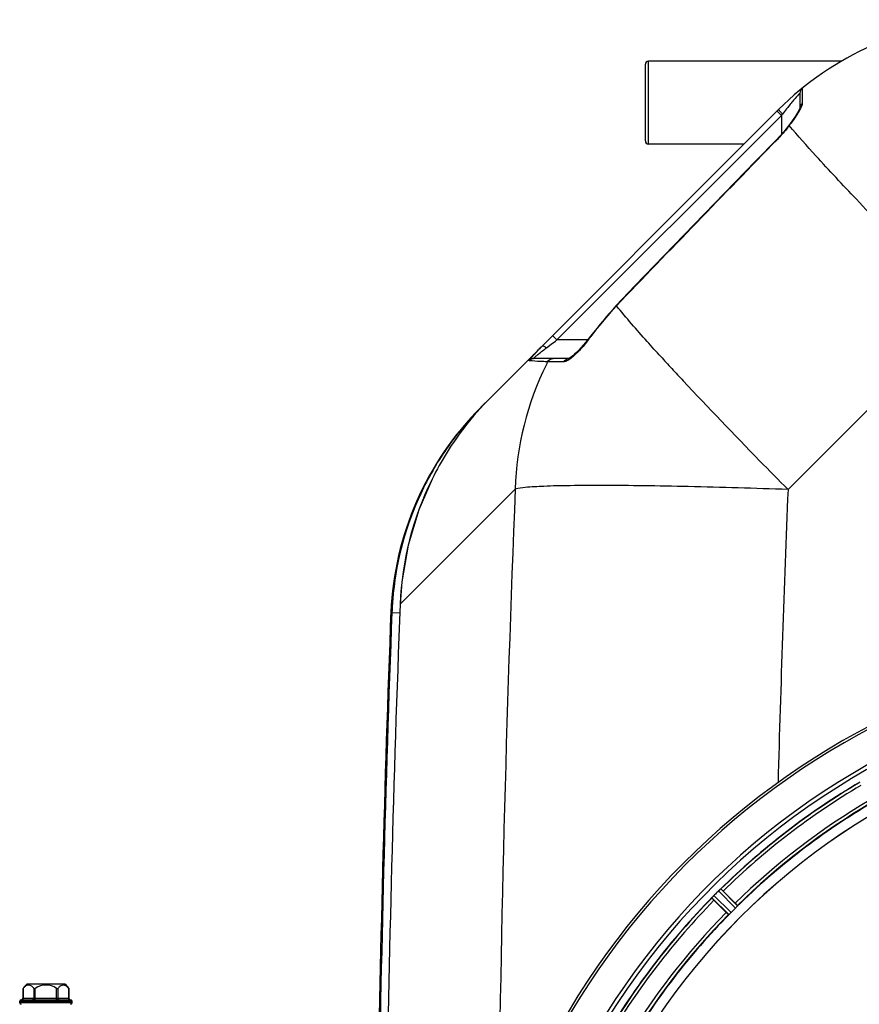
# Model space of a CAD drawing. Units: millimetres. Extents: x -1788 to 3848, y -201 to 3659.
# Drawn here: x -1079 to -806, y 887 to 1206 of the extents above; entities that cross this region are included whole.
import ezdxf

# ---------------------------------------------------------------- set-up
doc = ezdxf.new("R2010")
doc.units = ezdxf.units.MM
doc.header["$LTSCALE"] = 46.255
doc.layers.get('0').update_dxf_attribs({"linetype": 'CONTINUOUS'})
doc.layers.add('02___PRT_ALL_AXES', color=7, linetype='CONTINUOUS')
doc.layers.add('RUNDUNGEN', color=7, linetype='CONTINUOUS')

msp = doc.modelspace()

# ---------------------------------------------------------------- linework, layer by layer
at = {"color": 7, "linetype": 'Continuous'}
for p, q in [((-811.981, 1193.034), (-874.668, 1193.034)), ((-825.489, 1182.688), (-825.489, 1177.86)), ((-925.99, 1083.762), (-832.457, 1177.296)), ((-828.597, 1172.886), (-829.226, 1172.049)), ((-829.226, 1172.049), (-830.758, 1170.138)), ((-843.618, 1166.134), (-874.668, 1166.134)), ((-885.143, 1113.798), (-893.522, 1103.75)), ((-900.428, 1096.581), (-911.984, 1096.581)), ((-929.003, 1080.75), (-925.99, 1083.762)), ((-929.029, 1080.723), (-929.037, 1080.715)), ((-850.401, 923.809), (-846.471, 919.879)), ((-849.462, 916.888), (-853.392, 920.818)), ((-1063.943, 893.584), (-1076.393, 893.584)), ((-1063.943, 893.584), (-1062.74, 892.166)), ((-1078.668, 887.584), (-1078.668, 888.084)), ((-1061.668, 887.584), (-1061.668, 888.084))]:
    msp.add_line(p, q, dxfattribs=at)
at = {"color": 9, "linetype": 'Continuous'}
for p, q in [((-825.603, 1182.566), (-825.52, 1182.655)), ((-825.52, 1182.655), (-825.489, 1182.688)), ((-824.75, 1184.241), (-824.751, 1180.856)), ((-824.751, 1180.856), (-824.75, 1179.317)), ((-904.342, 1102.581), (-831.489, 1175.434)), ((-832.904, 1176.848), (-831.489, 1175.434)), ((-831.489, 1175.434), (-831.154, 1175.881)), ((-831.489, 1175.434), (-831.489, 1169.312)), ((-832.829, 1167.656), (-832.922, 1167.747)), ((-885.03, 1113.69), (-885.143, 1113.798)), ((-771.715, 1111.735), (-829.379, 1054.07)), ((-906.177, 1101.205), (-904.827, 1102.218)), ((-905.756, 1103.996), (-904.342, 1102.581)), ((-904.827, 1102.218), (-904.342, 1102.581)), ((-894.401, 1102.581), (-904.342, 1102.581)), ((-893.395, 1103.659), (-893.522, 1103.75)), ((-907.737, 1100.035), (-906.177, 1101.205)), ((-907.018, 1095.495), (-907.364, 1095.496)), ((-902.099, 1095.496), (-907.018, 1095.495)), ((-933.783, 1075.569), (-933.503, 1075.328)), ((-917.887, 1054.219), (-949.526, 1022.591)), ((-949.526, 1022.591), (-955.222, 1016.884)), ((-955.222, 1016.884), (-955.228, 1016.885)), ((-958.251, 1013.871), (-958.252, 1013.869)), ((-957.887, 1014.219), (-958.251, 1013.871)), ((-957.887, 1014.219), (-955.288, 1014.119)), ((-846.433, 918.281), (-851.946, 923.849)), ((-845.766, 919.029), (-851.187, 924.503)), ((-848.612, 916.182), (-854.086, 921.603)), ((-847.864, 916.849), (-853.432, 922.363))]:
    msp.add_line(p, q, dxfattribs=at)
at = {"color": 7, "linetype": 'Continuous'}
for points in [[(-826.23, 1176.377), (-826.578, 1175.804), (-826.991, 1175.163)], [(-825.492, 1177.914), (-825.503, 1177.871), (-825.582, 1177.647), (-825.734, 1177.3), (-825.949, 1176.877), (-826.23, 1176.377)], [(-826.991, 1175.163), (-827.471, 1174.455), (-828.008, 1173.693), (-828.597, 1172.886)], [(-830.758, 1170.138), (-832.221, 1168.485), (-832.922, 1167.747)], [(-832.922, 1167.747), (-839.819, 1160.658), (-849.946, 1150.23), (-859.856, 1140.003), (-869.549, 1129.976), (-879.025, 1120.152), (-885.143, 1113.798)], [(-893.522, 1103.75), (-894.133, 1102.923), (-894.971, 1101.853), (-895.788, 1100.872)], [(-895.788, 1100.872), (-896.57, 1099.987), (-897.307, 1099.203), (-897.992, 1098.521), (-898.618, 1097.94), (-899.184, 1097.46), (-899.678, 1097.081), (-900.097, 1096.802), (-900.4, 1096.636), (-900.478, 1096.601)], [(-944.887, 1057.445), (-949.175, 1047.471), (-952.628, 1035.973), (-954.678, 1024.142), (-955.227, 1016.885)]]:
    msp.add_lwpolyline(points, dxfattribs=at)
for centre, radius, start, end in [((-761.746, 1106.584), 100, 92.61116, 134.9996), ((-823.489, 1182.688), 2, 129.05244, 180), ((-845.139, 1036.554), 90.551, 135.51345, 136.00506), ((-843.675, 1035.119), 92.602, 134.99899, 135.51463), ((-855.267, 1013.061), 100.002, 135.00866, 142.13949), ((-858.326, 1010.004), 100, 135, 177.56758), ((-857.896, 1010.315), 100.085, 136.05674, 138.21016), ((-857.882, 1010.301), 100.104, 135.29994, 136.05687), ((-857.935, 1010.353), 100.03, 135.00146, 135.29991), ((-857.992, 1010.401), 99.956, 138.21028, 139.30973), ((-854.823, 1012.757), 100.54, 142.15839, 153.60933), ((-857.838, 1010.286), 100.148, 139.9805, 144.10737), ((-858.158, 1010.549), 99.733, 139.31235, 139.97833), ((-857.86, 1010.297), 100.124, 144.10516, 148.90844), ((-857.975, 1010.379), 99.983, 148.91452, 153.74056), ((-855.251, 1013.003), 100.046, 153.62662, 177.77674), ((-857.267, 1010.161), 100.714, 153.80798, 172.93895), ((-857.751, 1010.339), 100.212, 173.00582, 176.13992), ((5667.666, 758.584), 6627.929, 177.7665328, 179.2391252), ((-858.093, 1010.363), 99.869, 176.14046, 177.78736), ((-688.168, 758.584), 247.056, 195, 165), ((-688.168, 758.584), 236.237, 180.97018, 179.02982), ((-688.168, 758.584), 235, 90, 179.02471), ((-688.168, 758.584), 221.635, 90, 269.97567), ((-688.168, 758.584), 221.628, 90, 270), ((-688.168, 758.584), 232.558, 120.51254, 134.48758), ((-688.168, 758.584), 225, 120.52969, 134.47031), ((-684.642, 755.059), 237.657, 134.9156, 135.25324), ((-684.603, 755.019), 237.712, 134.74677, 134.91556), ((-847.092, 918.937), 6.906, 132.49176, 134.66744), ((-846.246, 918.063), 8.123, 133.69485, 134.57585), ((-847.368, 919.239), 6.497, 132.49623, 133.70528), ((-846.882, 918.705), 7.219, 131.4988, 132.47797), ((-846.746, 918.549), 7.426, 131.48605, 132.43554), ((-856.498, 930.245), 7.801, 310.5312, 311.00507), ((-867.891, 906.346), 24.715, 44.95632, 46.11446), ((-688.168, 758.584), 232.558, 135.51242, 149.48746), ((-860.365, 927.379), 8.51, 319.00827, 319.52619), ((-847.32, 916.437), 8.515, 138.18881, 138.95845), ((-845.583, 914.894), 10.838, 138.2316, 138.83679), ((-835.93, 938.308), 24.715, 223.88554, 225.04368), ((-848.512, 917.5), 6.918, 137.47237, 138.17553), ((-848.778, 917.747), 6.555, 137.04738, 138.22747), ((-848.488, 917.477), 6.952, 136.55208, 137.4639), ((-848.083, 917.086), 7.515, 135.38665, 136.96703), ((-848.505, 917.495), 6.926, 135.33992, 136.55941), ((-691.194, 761.61), 220.556, 134.737, 135.263), ((-688.168, 758.584), 225, 135.52969, 149.47031), ((-1070.168, 887.084), 9, 133.76174, 144.90797)]:
    msp.add_arc(centre, radius, start, end, dxfattribs=at)
at = {"color": 9, "linetype": 'Continuous'}
for centre, radius, start, end in [((-763.979, 1125.837), 83.759, 137.36853, 138.85382), ((-761.841, 1123.996), 86.581, 139.10404, 141.3785), ((-763.289, 1125.232), 84.677, 138.85241, 139.0946), ((-797.156, 1209.777), 48.009, 224.3148, 224.91358), ((-759.686, 1122.284), 89.333, 141.78548, 143.1323), ((-760.658, 1123.045), 88.098, 141.37538, 141.78321), ((-896.62, 1223.65), 85.016, 322.71376, 323.3881), ((7919.12, -7350.401), 12212.858, 135.775925, 136.1281689), ((-818.57, 1049.761), 92.217, 136.11224, 144.23386), ((-929.873, 1129.941), 44.959, 322.76971, 324.22812), ((-857.704, 1033.32), 83.392, 126.8681, 127.36333), ((-268.218, 1646.906), 815.54, 222.379745, 222.552041), ((-819.463, 1051.107), 98.473, 153.75778, 178.18907), ((-820.315, 1051.481), 97.544, 153.17697, 153.73317), ((-160.869, 1745.615), 961.373, 222.559148, 222.893393), ((-73.943, 1826.328), 1079.993, 222.891652, 223.029255), ((6351.306, 758.684), 7275.198, 177.671874, 179.4088054), ((6433.622, 758.742), 7269.003, 177.6715216, 178.4212712), ((5667.666, 758.584), 6627.923, 177.7665328, 179.2394968), ((5667.666, 758.584), 6630.483, 177.7904461, 179.240225), ((-688.168, 758.584), 246.237, 195, 165), ((-688.168, 758.584), 232.635, 120.44616, 134.55396), ((-688.168, 758.584), 231.557, 120.52333, 134.47667), ((-688.168, 758.584), 226, 120.5362, 134.4638), ((-688.168, 758.584), 224.863, 120.43702, 134.56309), ((-688.168, 758.584), 232.635, 135.44604, 149.55384), ((-688.168, 758.584), 231.557, 135.52333, 149.47667), ((-688.168, 758.584), 226, 135.5362, 149.4638), ((-688.168, 758.584), 224.863, 135.43691, 149.56298)]:
    msp.add_arc(centre, radius, start, end, dxfattribs=at)
for points in [[(-824.75, 1179.317), (-825.183, 1178.988), (-825.489, 1178.406), (-825.489, 1177.862)], [(-826.863, 1175.075), (-827.351, 1174.354), (-827.859, 1173.647), (-828.379, 1172.947)], [(-828.978, 1172.15), (-829.067, 1172.147), (-829.17, 1172.12), (-829.225, 1172.05)], [(-913.045, 1095.831), (-913.196, 1095.847), (-913.346, 1095.865), (-913.496, 1095.891)], [(-912.368, 1095.768), (-912.594, 1095.786), (-912.82, 1095.806), (-913.045, 1095.831)], [(-907.364, 1095.496), (-907.047, 1096.113), (-906.282, 1096.581), (-905.588, 1096.581)], [(-902.099, 1095.496), (-901.81, 1096.094), (-901.092, 1096.581), (-900.428, 1096.581)]]:
    msp.add_open_spline(points, degree=3, dxfattribs=at)
for points, knots in [([(-824.75, 1179.317), (-824.749, 1179.182), (-824.871, 1178.464), (-825.209, 1177.812), (-825.488, 1177.296)], [0, 0, 0, 0, 0.1868173, 1, 1, 1, 1]), ([(-832.457, 1177.295), (-832.482, 1177.27), (-832.317, 1177.143), (-832.206, 1176.95), (-831.866, 1176.618), (-831.64, 1176.375), (-831.507, 1176.238)], [0, 0, 0, 0, 0.0731903, 0.278679, 0.5978733, 1, 1, 1, 1]), ([(-825.488, 1177.296), (-825.584, 1177.12), (-826.013, 1176.362), (-826.487, 1175.63), (-826.863, 1175.075)], [0, 0, 0, 0, 0.2302394, 1, 1, 1, 1]), ([(-828.98, 1172.148), (-829.271, 1171.764), (-830.485, 1170.209), (-831.789, 1168.724), (-832.829, 1167.656)], [0, 0, 0, 0, 0.2441464, 1, 1, 1, 1]), ([(-771.715, 1111.735), (-778.03, 1118.097), (-789.926, 1130.193), (-806.158, 1147.04), (-818.983, 1160.767), (-826.198, 1168.791), (-828.98, 1172.148)], [0, 0, 0, 0, 0.3230204, 0.6113352, 0.842902, 1, 1, 1, 1]), ([(-870.652, 1097.198), (-872.142, 1098.831), (-877.03, 1104.243), (-881.851, 1109.724), (-885.03, 1113.69)], [0, 0, 0, 0, 0.3030512, 1, 1, 1, 1]), ([(-894.076, 1102.739), (-895.005, 1101.516), (-896.825, 1099.349), (-898.858, 1097.36), (-899.887, 1096.579)], [0, 0, 0, 0, 0.5431753, 1, 1, 1, 1]), ([(-911.984, 1096.581), (-912.018, 1096.581), (-911.78, 1096.742), (-911.686, 1096.88), (-911.258, 1097.224), (-910.625, 1097.773), (-909.608, 1098.595), (-908.766, 1099.253), (-908.312, 1099.6)], [0, 0, 0, 0, 0.0215, 0.0873299, 0.1901901, 0.3213177, 0.6393132, 1, 1, 1, 1]), ([(-909.151, 1100.601), (-909.025, 1100.727), (-908.376, 1100.544), (-908.005, 1100.255), (-907.737, 1100.035)], [0, 0, 0, 0, 0.3410942, 1, 1, 1, 1]), ([(-907.364, 1095.496), (-907.911, 1095.519), (-909.58, 1095.594), (-911.249, 1095.678), (-912.368, 1095.768)], [0, 0, 0, 0, 0.328181, 1, 1, 1, 1]), ([(-899.887, 1096.579), (-900.066, 1096.442), (-900.671, 1096.012), (-901.34, 1095.615), (-901.853, 1095.52)], [0, 0, 0, 0, 0.3019267, 1, 1, 1, 1]), ([(-901.853, 1095.52), (-901.895, 1095.513), (-901.976, 1095.501), (-902.059, 1095.496), (-902.099, 1095.496)], [0, 0, 0, 0, 0.5162179, 1, 1, 1, 1]), ([(-829.379, 1054.07), (-832.454, 1057.175), (-843.919, 1068.829), (-855.25, 1080.615), (-863.424, 1089.371)], [0, 0, 0, 0, 0.2672967, 1, 1, 1, 1]), ([(-928.666, 1081.087), (-928.675, 1081.078), (-928.689, 1081.055), (-928.695, 1081.028), (-928.696, 1081.014)], [0, 0, 0, 0, 0.464532, 1, 1, 1, 1]), ([(-829.379, 1054.07), (-840.158, 1054.462), (-855.789, 1054.935), (-875.723, 1055.296), (-888.506, 1055.408), (-899.29, 1055.355), (-907.79, 1055.191), (-913.715, 1054.822), (-916.838, 1054.548), (-917.887, 1054.219)], [0, 0, 0, 0, 0.3653079, 0.5295682, 0.6752634, 0.7982096, 0.8949361, 0.9627782, 1, 1, 1, 1])]:
    msp.add_open_spline(points, degree=3, knots=knots, dxfattribs=at)
at = {"color": 7, "linetype": 'Continuous'}
for points, knots in [([(-913.496, 1095.891), (-913.526, 1095.896), (-913.336, 1096.048), (-913.268, 1096.208), (-912.92, 1096.574), (-912.383, 1097.207), (-911.472, 1098.197), (-910.707, 1099.01), (-910.282, 1099.451)], [0, 0, 0, 0, 0.0193384, 0.0780086, 0.1724002, 0.297382, 0.6173583, 1, 1, 1, 1]), ([(-851.665, 924.112), (-851.644, 924.131), (-851.566, 924.199), (-851.486, 924.266), (-851.429, 924.316)], [0, 0, 0, 0, 0.2719584, 1, 1, 1, 1]), ([(-851.43, 924.315), (-851.448, 924.3), (-851.527, 924.233), (-851.605, 924.165), (-851.665, 924.111)], [0, 0, 0, 0, 0.2257908, 1, 1, 1, 1]), ([(-851.379, 924.358), (-851.359, 924.376), (-851.3, 924.425), (-851.242, 924.479), (-851.198, 924.5)], [0, 0, 0, 0, 0.3616048, 1, 1, 1, 1]), ([(-851.198, 924.5), (-851.196, 924.501), (-851.192, 924.502), (-851.188, 924.503), (-851.187, 924.503)], [0, 0, 0, 0, 0.612881, 1, 1, 1, 1]), ([(-854.086, 921.603), (-854.091, 921.626), (-854.017, 921.692), (-853.979, 921.753), (-853.942, 921.796)], [0, 0, 0, 0, 0.2877045, 1, 1, 1, 1]), ([(-846.471, 919.879), (-846.381, 919.789), (-846.216, 919.621), (-846.022, 919.42), (-845.903, 919.289), (-845.836, 919.218), (-845.813, 919.179), (-845.784, 919.152), (-845.789, 919.147)], [0, 0, 0, 0, 0.381637, 0.7061671, 0.8303182, 0.922474, 0.9795357, 1, 1, 1, 1]), ([(-849.462, 916.888), (-849.372, 916.798), (-849.205, 916.633), (-849.004, 916.439), (-848.873, 916.32), (-848.801, 916.253), (-848.763, 916.229), (-848.736, 916.201), (-848.731, 916.206)], [0, 0, 0, 0, 0.381637, 0.7061671, 0.8303182, 0.922474, 0.9795357, 1, 1, 1, 1]), ([(-847.864, 916.849), (-847.909, 916.804), (-848.074, 916.641), (-848.248, 916.488), (-848.372, 916.374)], [0, 0, 0, 0, 0.2754768, 1, 1, 1, 1]), ([(-845.958, 918.789), (-845.991, 918.752), (-846.146, 918.579), (-846.303, 918.409), (-846.433, 918.281)], [0, 0, 0, 0, 0.2151603, 1, 1, 1, 1]), ([(-845.766, 919.029), (-845.764, 919.02), (-845.785, 918.993), (-845.841, 918.914), (-845.908, 918.843), (-845.957, 918.789)], [0, 0, 0, 0, 0.0871633, 0.2861674, 1, 1, 1, 1]), ([(-848.372, 916.374), (-848.426, 916.324), (-848.497, 916.257), (-848.577, 916.202), (-848.603, 916.181), (-848.612, 916.182)], [0, 0, 0, 0, 0.7138327, 0.9128366, 1, 1, 1, 1])]:
    msp.add_open_spline(points, degree=3, knots=knots, dxfattribs=at)
for points in [[(-913.496, 1095.891), (-913.133, 1096.31), (-912.538, 1096.581), (-911.984, 1096.581)], [(-851.379, 924.358), (-851.397, 924.344), (-851.414, 924.329), (-851.431, 924.313)], [(-853.898, 921.847), (-853.912, 921.83), (-853.927, 921.814), (-853.94, 921.797)], [(-853.742, 922.028), (-853.795, 921.968), (-853.847, 921.908), (-853.898, 921.847)], [(-853.891, 921.855), (-853.842, 921.913), (-853.792, 921.971), (-853.743, 922.028)]]:
    msp.add_open_spline(points, degree=3, dxfattribs=at)
at = {"layer": '02___PRT_ALL_AXES', "color": 7, "linetype": 'Continuous'}
msp.add_arc((5667.666, 758.584), 6630.833, 177.7855993, 179.2395003, dxfattribs=at)
at = {"layer": 'RUNDUNGEN', "color": 7, "linetype": 'Continuous'}
for p, q in [((-875.668, 1167.134), (-875.668, 1192.034)), ((-811.981, 1193.034), (-874.668, 1193.034)), ((-843.618, 1166.134), (-874.668, 1166.134)), ((-1077.596, 892.166), (-1077.591, 892.173)), ((-1077.596, 892.166), (-1077.596, 889.084)), ((-1062.745, 892.173), (-1062.74, 892.166)), ((-1062.74, 892.166), (-1062.74, 889.084)), ((-1078.668, 887.584), (-1078.668, 888.084)), ((-1078.168, 888.584), (-1062.168, 888.584)), ((-1061.668, 887.584), (-1061.668, 888.084))]:
    msp.add_line(p, q, dxfattribs=at)
at = {"layer": 'RUNDUNGEN', "color": 9, "linetype": 'Continuous'}
for p, q in [((-874.668, 1166.134), (-874.668, 1193.034)), ((-1077.529, 892.256), (-1077.529, 889.084)), ((-1074.065, 892.256), (-1074.065, 889.084)), ((-1073.632, 888.584), (-1073.632, 892.256)), ((-1066.704, 888.584), (-1066.704, 892.256)), ((-1066.271, 892.256), (-1066.271, 889.084)), ((-1062.807, 892.256), (-1062.807, 889.084)), ((-1078.668, 888.084), (-1061.668, 888.084)), ((-1077.596, 889.084), (-1062.74, 889.084)), ((-1061.668, 887.584), (-1078.668, 887.584))]:
    msp.add_line(p, q, dxfattribs=at)
at = {"layer": 'RUNDUNGEN', "color": 7, "linetype": 'Continuous'}
for centre, radius, start, end in [((-874.668, 1192.034), 1, 90, 180), ((-874.668, 1167.134), 1, 180, 270), ((-688.168, 758.584), 247.056, 195, 165), ((-1066.563, 884.072), 13.683, 143.26146, 143.69709), ((-1070.168, 887.084), 9, 133.76174, 144.90777), ((-1070.168, 887.084), 6.225, 56.18683, 123.81317), ((-1070.168, 887.084), 9, 35.09223, 46.23826), ((-1073.813, 884.041), 13.735, 36.30594, 36.73778), ((-1078.168, 888.084), 0.5, 90, 180), ((-1078.096, 889.084), 0.5, 270.00176, 360), ((-1062.24, 889.084), 0.5, 180, 269.99824), ((-1062.168, 888.084), 0.5, 0, 90), ((-1078.168, 887.584), 0.5, 180, 270), ((-1062.168, 887.584), 0.5, 270, 360)]:
    msp.add_arc(centre, radius, start, end, dxfattribs=at)
for points, knots in [([(-1074.974, 893.088), (-1075.176, 893.199), (-1075.619, 893.352), (-1076.334, 893.268), (-1076.997, 892.88), (-1077.358, 892.485), (-1077.529, 892.256)], [0, 0, 0, 0, 0.2344051, 0.4613404, 0.7099872, 1, 1, 1, 1]), ([(-1074.065, 892.256), (-1074.132, 892.347), (-1074.392, 892.667), (-1074.712, 892.944), (-1074.974, 893.088)], [0, 0, 0, 0, 0.273522, 1, 1, 1, 1]), ([(-1074.065, 892.256), (-1074.045, 892.23), (-1073.991, 892.181), (-1073.875, 892.157), (-1073.749, 892.187), (-1073.67, 892.231), (-1073.632, 892.256)], [0, 0, 0, 0, 0.2066179, 0.4391179, 0.7099569, 1, 1, 1, 1]), ([(-1066.704, 892.256), (-1066.665, 892.231), (-1066.586, 892.187), (-1066.46, 892.157), (-1066.345, 892.181), (-1066.29, 892.23), (-1066.271, 892.256)], [0, 0, 0, 0, 0.2901096, 0.561024, 0.7934276, 1, 1, 1, 1]), ([(-1065.361, 893.088), (-1065.444, 893.043), (-1065.792, 892.819), (-1066.08, 892.511), (-1066.271, 892.256)], [0, 0, 0, 0, 0.2289563, 1, 1, 1, 1]), ([(-1062.807, 892.256), (-1062.977, 892.485), (-1063.338, 892.88), (-1064.001, 893.268), (-1064.716, 893.352), (-1065.159, 893.199), (-1065.361, 893.088)], [0, 0, 0, 0, 0.2900128, 0.5386596, 0.7655949, 1, 1, 1, 1])]:
    msp.add_open_spline(points, degree=3, knots=knots, dxfattribs=at)
at = {"layer": 'RUNDUNGEN', "color": 9, "linetype": 'Continuous'}
for points in [[(-1077.962, 888.584), (-1077.905, 888.584), (-1077.788, 888.612), (-1077.594, 888.765), (-1077.529, 888.959), (-1077.529, 889.084)], [(-1074.498, 888.584), (-1074.441, 888.584), (-1074.324, 888.612), (-1074.13, 888.765), (-1074.065, 888.959), (-1074.065, 889.084)], [(-1065.838, 888.584), (-1065.894, 888.584), (-1066.012, 888.612), (-1066.205, 888.765), (-1066.271, 888.959), (-1066.271, 889.084)], [(-1062.373, 888.584), (-1062.43, 888.584), (-1062.547, 888.612), (-1062.741, 888.765), (-1062.807, 888.959), (-1062.807, 889.084)]]:
    msp.add_open_spline(points, degree=3, knots=[0, 0, 0, 0, 0.2351396, 0.4805278, 1, 1, 1, 1], dxfattribs=at)

doc.saveas('drawing.dxf')
